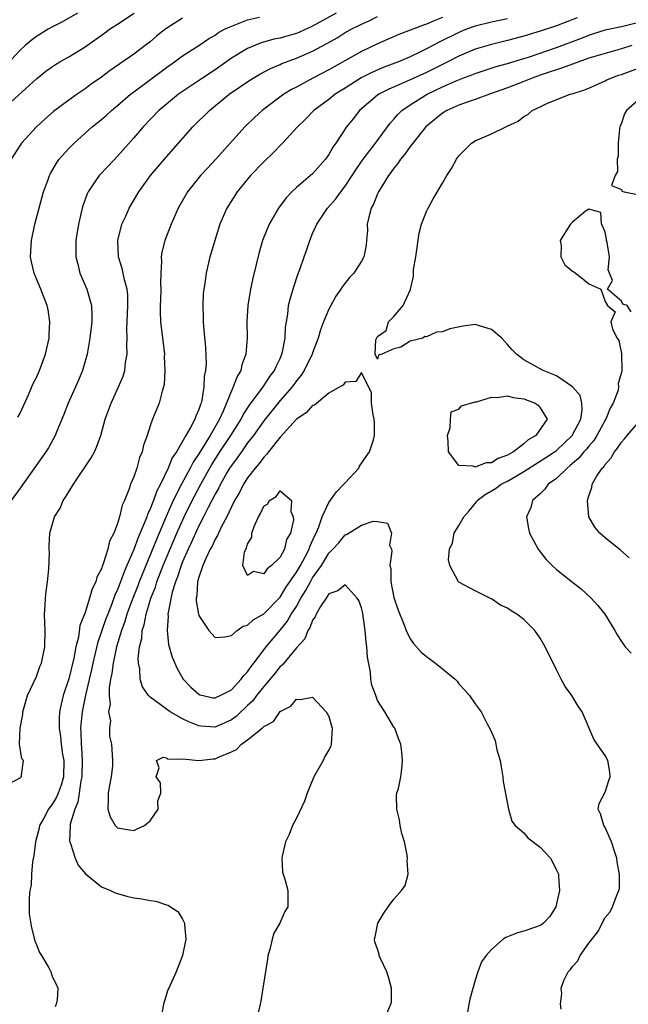
# Model space of a CAD drawing. Units: inches. Extents: x 2626286 to 2628000, y 1443000 to 1446000.
# Drawn here: x 2627085 to 2627160, y 1443359 to 1443480 of the extents above; entities that cross this region are included whole.
import ezdxf

# ---------------------------------------------------------------- set-up
doc = ezdxf.new("R2010")
doc.units = ezdxf.units.IN
doc.header["$MEASUREMENT"] = 0
doc.layers.add('LD26251443_2ft', color=36, linetype='Continuous')

msp = doc.modelspace()

# ---------------------------------------------------------------- linework, layer by layer
at = {"layer": 'LD26251443_2ft'}
for points, elevation in [([(2627083, 1443469.27), (2627087, 1443472.9), (2627088.17, 1443473.83), (2627089, 1443474.44), (2627089.34, 1443474.66), (2627089.91, 1443475), (2627091, 1443475.6), (2627093, 1443476.84), (2627095.43, 1443478.57), (2627096, 1443479), (2627097, 1443479.63), (2627099.05, 1443481)], 10134), ([(2627092.08, 1443481), (2627090.13, 1443479.87), (2627089, 1443479.3), (2627088.47, 1443479), (2627087, 1443478.1), (2627086.37, 1443477.63), (2627085.63, 1443477), (2627085, 1443476.43), (2627083.35, 1443474.65)], 10136), ([(2627083.78, 1443386.22), (2627085, 1443386.87), (2627085.06, 1443386.94), (2627085.19, 1443387), (2627085.19, 1443387.19), (2627085.43, 1443389), (2627085.21, 1443389.21), (2627084.92, 1443391), (2627085.01, 1443393), (2627085.34, 1443394.66), (2627085.35, 1443395), (2627085.93, 1443397), (2627087, 1443399.35), (2627087.44, 1443400.56), (2627087.63, 1443401), (2627088.03, 1443403), (2627088.07, 1443405), (2627088.03, 1443405.97), (2627088.02, 1443407), (2627088.1, 1443408.1), (2627088.12, 1443409), (2627088.19, 1443409.81), (2627088.37, 1443411), (2627088.54, 1443412.54), (2627088.6, 1443414.6), (2627088.56, 1443415), (2627088.56, 1443415.44), (2627088.65, 1443417), (2627089.25, 1443419), (2627089.94, 1443420.06), (2627090.3, 1443421), (2627090.6, 1443421.4), (2627091, 1443422.09), (2627091.56, 1443423), (2627093.75, 1443426.25), (2627094.15, 1443427), (2627094.42, 1443427.58), (2627094.95, 1443429), (2627095.49, 1443431), (2627096.19, 1443433), (2627097.13, 1443435), (2627097.67, 1443436.33), (2627097.88, 1443437), (2627097.98, 1443437.98), (2627098.16, 1443439), (2627098.12, 1443440.12), (2627098.17, 1443441), (2627098.14, 1443442.14), (2627098.19, 1443443), (2627098.26, 1443445), (2627098.27, 1443446.27), (2627098.18, 1443447), (2627097.85, 1443448.15), (2627097.69, 1443449), (2627097.56, 1443449.56), (2627097.12, 1443451), (2627097.03, 1443453), (2627097.53, 1443455), (2627098, 1443456), (2627098.44, 1443457), (2627099.63, 1443459), (2627101.05, 1443461), (2627103, 1443463.31), (2627104.51, 1443465), (2627106.27, 1443467), (2627108.29, 1443469), (2627110.74, 1443471), (2627113.26, 1443472.74), (2627114.51, 1443473.49), (2627115.83, 1443474.17), (2627117, 1443474.67), (2627117.22, 1443474.78), (2627117.78, 1443475), (2627119, 1443475.44), (2627121, 1443476.3), (2627122.76, 1443477.24), (2627124.03, 1443477.97), (2627125, 1443478.59), (2627125.74, 1443479), (2627126.59, 1443479.41), (2627127, 1443479.64), (2627127.95, 1443480.05), (2627129, 1443480.56)], 10126), ([(2627123.9, 1443481), (2627121, 1443479.38), (2627119.37, 1443478.63), (2627119, 1443478.48), (2627117.83, 1443478.17), (2627117, 1443477.91), (2627116.23, 1443477.77), (2627114.68, 1443477.32), (2627113, 1443476.63), (2627111, 1443475.43), (2627109, 1443474.02), (2627107.45, 1443473), (2627105, 1443471.35), (2627104.5, 1443471), (2627103, 1443469.79), (2627102.06, 1443469), (2627100.16, 1443467), (2627099, 1443465.63), (2627097, 1443463.38), (2627095.83, 1443462.17), (2627094.74, 1443461), (2627094.21, 1443460.21), (2627093.37, 1443459), (2627093.25, 1443458.75), (2627092.72, 1443457.28), (2627092.64, 1443457), (2627092.18, 1443455), (2627091.88, 1443453), (2627091.88, 1443451), (2627092.09, 1443450.09), (2627092.37, 1443449), (2627093.2, 1443447), (2627093.78, 1443445), (2627093.82, 1443443.82), (2627093.82, 1443443), (2627093.59, 1443441), (2627093.26, 1443439), (2627092.67, 1443437), (2627092.17, 1443435.83), (2627090.91, 1443433), (2627090.39, 1443431.61), (2627089.53, 1443429.53), (2627089.33, 1443429), (2627088.49, 1443427.51), (2627088.18, 1443427), (2627085, 1443422.54), (2627083.92, 1443421)], 10128), ([(2627105, 1443480.37), (2627102.92, 1443479.08), (2627101.81, 1443478.19), (2627101, 1443477.48), (2627100.4, 1443477), (2627099, 1443475.95), (2627096.07, 1443473.93), (2627095, 1443473.11), (2627093.76, 1443472.24), (2627093, 1443471.67), (2627092.01, 1443471), (2627091, 1443470.29), (2627089.13, 1443468.87), (2627088.05, 1443467.95), (2627087.02, 1443467), (2627085.18, 1443465), (2627085, 1443464.74), (2627083.92, 1443463)], 10132), ([(2627084.74, 1443431.26), (2627085, 1443431.76), (2627086.03, 1443434.03), (2627086.61, 1443435.39), (2627087, 1443436.15), (2627087.38, 1443437), (2627088.13, 1443439), (2627088.46, 1443440.46), (2627088.57, 1443441), (2627088.57, 1443441.43), (2627088.68, 1443443), (2627088.46, 1443444.46), (2627088.34, 1443445), (2627087.95, 1443445.95), (2627087.55, 1443447), (2627087, 1443448.29), (2627086.72, 1443449), (2627086.4, 1443450.4), (2627086.3, 1443451), (2627086.4, 1443453), (2627086.83, 1443455), (2627087.88, 1443459), (2627088.4, 1443460.4), (2627088.61, 1443461), (2627088.74, 1443461.26), (2627089.48, 1443462.52), (2627089.83, 1443463), (2627091, 1443464.32), (2627091.33, 1443464.67), (2627091.67, 1443465), (2627093.89, 1443467), (2627095, 1443467.9), (2627095.59, 1443468.41), (2627096.23, 1443469), (2627097, 1443469.63), (2627098.59, 1443471), (2627098.82, 1443471.18), (2627103, 1443474.32), (2627103.99, 1443475), (2627105, 1443475.74), (2627107, 1443477), (2627108.18, 1443477.82), (2627109, 1443478.29), (2627109.41, 1443478.59), (2627110.16, 1443479), (2627110.72, 1443479.28), (2627113, 1443480.16), (2627114.48, 1443480.48)], 10130), ([(2627137, 1443480.46), (2627135.94, 1443480.06), (2627135, 1443479.64), (2627134.51, 1443479.49), (2627131.63, 1443478.37), (2627129, 1443477.2), (2627127, 1443476.25), (2627123, 1443474), (2627121.03, 1443473), (2627119, 1443471.9), (2627118.41, 1443471.59), (2627117.46, 1443471), (2627114.78, 1443469), (2627113.85, 1443468.15), (2627112.64, 1443467), (2627109.08, 1443463), (2627108.07, 1443461.93), (2627107.21, 1443461), (2627105.59, 1443459), (2627104.46, 1443457), (2627103.58, 1443455), (2627102.8, 1443453), (2627102.43, 1443451.57), (2627102.37, 1443451), (2627102.42, 1443450.42), (2627102.33, 1443449), (2627102.29, 1443447.71), (2627102.32, 1443447), (2627102.29, 1443445.71), (2627102.25, 1443445), (2627102.25, 1443444.25), (2627102.3, 1443443), (2627102.76, 1443439), (2627102.75, 1443438.75), (2627102.83, 1443437), (2627102.73, 1443435.27), (2627102.67, 1443435), (2627102.48, 1443434.48), (2627102.12, 1443433), (2627101.28, 1443431), (2627101, 1443430.21), (2627100.62, 1443429), (2627100.2, 1443427.8), (2627100.02, 1443427), (2627099.71, 1443426.29), (2627099.35, 1443425), (2627099, 1443423.94), (2627098.6, 1443423), (2627098.44, 1443422.44), (2627097.85, 1443421), (2627097.56, 1443420.44), (2627097.25, 1443419), (2627097, 1443418.16), (2627096.55, 1443417), (2627096.01, 1443415.99), (2627095.79, 1443415), (2627095.23, 1443413.23), (2627095.13, 1443413), (2627095, 1443412.61), (2627094.44, 1443411.56), (2627094.31, 1443411), (2627093.86, 1443410.14), (2627093.56, 1443409), (2627093, 1443407.21), (2627092.37, 1443405.63), (2627092.19, 1443404.19), (2627091.86, 1443403), (2627091.62, 1443401.62), (2627091, 1443399.06), (2627090.3, 1443397), (2627090.04, 1443395.96), (2627089.86, 1443395), (2627089.81, 1443394.19), (2627089.8, 1443393), (2627089.97, 1443391.97), (2627090.07, 1443391), (2627090.24, 1443389.76), (2627090.38, 1443389), (2627090.33, 1443387), (2627090.04, 1443385.96), (2627089.7, 1443385), (2627089.5, 1443384.5), (2627089, 1443383.66), (2627088.69, 1443383.31), (2627088.48, 1443383), (2627087.91, 1443381.91), (2627087.41, 1443381), (2627087.33, 1443380.67), (2627086.89, 1443379), (2627086.68, 1443377.32), (2627086.54, 1443376.54), (2627086.41, 1443375), (2627086.35, 1443373.65), (2627086.21, 1443373), (2627086.1, 1443372.1), (2627086.13, 1443370.13), (2627086.39, 1443368.4), (2627086.83, 1443366.83), (2627087, 1443366.34), (2627087.38, 1443365.38), (2627087.64, 1443365), (2627088.53, 1443363.47), (2627088.78, 1443363), (2627089, 1443362.34), (2627089.46, 1443361.46), (2627089.65, 1443361), (2627089.55, 1443359.55), (2627089.44, 1443359), (2627089.31, 1443358.69)], 10124), ([(2627145, 1443480.29), (2627143, 1443479.88), (2627141, 1443479.38), (2627139.92, 1443479), (2627139, 1443478.62), (2627136.58, 1443477.42), (2627135, 1443476.59), (2627134.18, 1443476.18), (2627133, 1443475.62), (2627131.57, 1443475), (2627129.7, 1443474.3), (2627128.3, 1443473.7), (2627126.99, 1443473.01), (2627125, 1443471.75), (2627123.79, 1443471), (2627123, 1443470.37), (2627121.14, 1443469), (2627120.08, 1443467.92), (2627119.12, 1443467), (2627117.31, 1443465), (2627116.18, 1443463.82), (2627115, 1443462.69), (2627113.37, 1443461), (2627113, 1443460.57), (2627111.73, 1443459), (2627110.46, 1443457), (2627109.6, 1443455), (2627108.95, 1443453), (2627108.51, 1443451.49), (2627108.36, 1443451), (2627107.9, 1443449), (2627107.72, 1443447.72), (2627107.61, 1443447), (2627107.55, 1443446.45), (2627107.49, 1443445), (2627107.55, 1443443.55), (2627107.55, 1443443), (2627107.58, 1443442.42), (2627107.83, 1443439.83), (2627107.89, 1443437.89), (2627107.81, 1443437), (2627107.67, 1443436.33), (2627107.61, 1443435), (2627107.36, 1443433.36), (2627107.27, 1443433), (2627107.19, 1443432.81), (2627107, 1443432.19), (2627106.63, 1443431.37), (2627106.52, 1443431), (2627105.99, 1443429.99), (2627105.39, 1443429), (2627104.23, 1443427), (2627103.73, 1443426.27), (2627103.24, 1443425), (2627102.26, 1443423), (2627101.82, 1443422.18), (2627101.42, 1443421), (2627101.28, 1443420.72), (2627101, 1443419.93), (2627100.68, 1443419.32), (2627100.6, 1443419), (2627100.37, 1443418.37), (2627099.53, 1443416.47), (2627099, 1443414.96), (2627098.15, 1443413), (2627097.79, 1443412.21), (2627097.37, 1443411), (2627097, 1443410.04), (2627096.66, 1443409.34), (2627096.31, 1443408.31), (2627095.78, 1443407), (2627095.57, 1443406.43), (2627094.54, 1443403.46), (2627093.94, 1443401), (2627093.79, 1443400.21), (2627093.05, 1443397.05), (2627092.63, 1443395), (2627092.6, 1443394.61), (2627092.44, 1443393), (2627092.49, 1443392.49), (2627092.51, 1443391), (2627092.56, 1443390.56), (2627092.64, 1443389), (2627092.61, 1443387), (2627092.49, 1443386.49), (2627092.29, 1443385), (2627092.12, 1443383.88), (2627091.72, 1443383), (2627091.18, 1443381.18), (2627091.17, 1443381), (2627091.08, 1443379.08), (2627091.11, 1443379), (2627091.21, 1443378.79), (2627091.78, 1443377), (2627092.14, 1443376.14), (2627093.06, 1443375.06), (2627095, 1443373.47), (2627096.14, 1443373), (2627096.71, 1443372.71), (2627098.28, 1443372.28), (2627099, 1443372.11), (2627100, 1443372), (2627101, 1443371.76), (2627101.71, 1443371.71), (2627103, 1443371.25), (2627103.21, 1443371.21), (2627103.51, 1443371), (2627104.42, 1443370.42), (2627105, 1443369.49), (2627105.24, 1443369), (2627105.23, 1443368.77), (2627105.4, 1443367), (2627105, 1443365), (2627104.21, 1443363), (2627103.29, 1443361), (2627103.2, 1443360.8), (2627102.65, 1443359), (2627102.39, 1443357.61)], 10122), ([(2627153.57, 1443480.43), (2627151, 1443479.44), (2627149, 1443478.77), (2627147.64, 1443478.36), (2627147, 1443478.15), (2627145, 1443477.63), (2627143, 1443477.15), (2627141, 1443476.54), (2627139, 1443475.68), (2627137.65, 1443475), (2627137, 1443474.69), (2627135, 1443473.7), (2627132.57, 1443472.57), (2627130.37, 1443471.63), (2627129.15, 1443471), (2627129, 1443470.89), (2627126.77, 1443469), (2627126, 1443468), (2627125.17, 1443467), (2627123.84, 1443465), (2627123.49, 1443464.51), (2627123, 1443463.58), (2627122.59, 1443463), (2627121, 1443461.22), (2627120.76, 1443461), (2627119, 1443459.54), (2627118.44, 1443459), (2627117.74, 1443458.26), (2627116.82, 1443457), (2627115.66, 1443455), (2627114.85, 1443453), (2627114.41, 1443451.59), (2627114.07, 1443450.07), (2627113.63, 1443448.37), (2627113.35, 1443447), (2627113.02, 1443445), (2627112.91, 1443443), (2627112.95, 1443441), (2627112.79, 1443439), (2627112.31, 1443437.69), (2627112.16, 1443437), (2627111.71, 1443436.29), (2627111.24, 1443435), (2627111, 1443434.52), (2627110.01, 1443432.01), (2627109.54, 1443431), (2627108.38, 1443429), (2627107, 1443426.77), (2627106.29, 1443425.71), (2627105.95, 1443425), (2627104.85, 1443423), (2627103.84, 1443421), (2627102.97, 1443419.03), (2627101.78, 1443416.22), (2627099.65, 1443411), (2627099.48, 1443410.52), (2627098.87, 1443409), (2627098.14, 1443407), (2627097.89, 1443406.11), (2627097.48, 1443405), (2627096.88, 1443403), (2627096.45, 1443401), (2627096.3, 1443399.7), (2627096.14, 1443399), (2627095.96, 1443397.96), (2627095.95, 1443397), (2627096.07, 1443395.93), (2627095.88, 1443395), (2627096.11, 1443393.89), (2627096, 1443393), (2627096.02, 1443392.02), (2627096.27, 1443391), (2627096.39, 1443389), (2627096.36, 1443388.36), (2627096.21, 1443387), (2627096.01, 1443385.99), (2627095.86, 1443385), (2627095.85, 1443384.15), (2627095.79, 1443383), (2627096.09, 1443382.09), (2627096.71, 1443381), (2627097, 1443380.74), (2627098.47, 1443380.47), (2627099, 1443380.4), (2627099.42, 1443380.58), (2627100.3, 1443381), (2627101, 1443381.59), (2627101.98, 1443383), (2627101.95, 1443384.05), (2627102.34, 1443385), (2627102.26, 1443386.26), (2627101.74, 1443387), (2627102.12, 1443388.12), (2627101.78, 1443389), (2627102.6, 1443389.4), (2627103, 1443389.32), (2627103.19, 1443389.19), (2627105, 1443389.2), (2627107, 1443389.01), (2627108.78, 1443389.22), (2627109, 1443389.22), (2627109.43, 1443389.43), (2627111, 1443390.09), (2627111.63, 1443390.37), (2627112.24, 1443391), (2627113, 1443391.55), (2627114.79, 1443393), (2627114.91, 1443393.09), (2627115, 1443393.2), (2627116.18, 1443393.82), (2627117, 1443395.04), (2627118.3, 1443395.7), (2627119, 1443396.54), (2627119.49, 1443396.51), (2627121, 1443396.79), (2627122.66, 1443395), (2627123, 1443394.42), (2627123.42, 1443393), (2627123.3, 1443391), (2627123.23, 1443390.77), (2627123, 1443390.3), (2627122.49, 1443389.51), (2627122.29, 1443389), (2627121.17, 1443387), (2627120.31, 1443385), (2627119.99, 1443384.01), (2627119, 1443381.9), (2627118.53, 1443381), (2627118.11, 1443379.89), (2627117.67, 1443379), (2627117.24, 1443377.24), (2627117.21, 1443377), (2627117.3, 1443375.3), (2627117.38, 1443375), (2627117.6, 1443374.4), (2627117.95, 1443373), (2627117.94, 1443371.94), (2627117.96, 1443371), (2627117.59, 1443370.41), (2627116.98, 1443369), (2627116.24, 1443367.76), (2627116.03, 1443367), (2627115.74, 1443365.74), (2627115.5, 1443365), (2627115.44, 1443364.56), (2627114.89, 1443361), (2627114.61, 1443359.39), (2627114.24, 1443357.76)], 10120), ([(2627130.14, 1443357.86), (2627130.61, 1443359), (2627130.69, 1443359.31), (2627130.72, 1443361), (2627130.33, 1443362.33), (2627130.15, 1443363), (2627129.37, 1443364.63), (2627129.21, 1443365), (2627129.19, 1443365.19), (2627129, 1443365.78), (2627128.67, 1443366.67), (2627128.6, 1443367), (2627128.68, 1443367.32), (2627129.03, 1443369), (2627129.78, 1443370.22), (2627130.3, 1443371), (2627131, 1443371.96), (2627131.94, 1443373), (2627132.39, 1443373.61), (2627132.74, 1443375), (2627132.64, 1443376.64), (2627132.69, 1443377), (2627132.63, 1443377.37), (2627132.29, 1443379), (2627131.99, 1443380.01), (2627131.76, 1443381), (2627131.71, 1443381.71), (2627131.35, 1443383), (2627131.31, 1443384.69), (2627131.38, 1443385), (2627131.57, 1443385.57), (2627131.84, 1443387), (2627131.98, 1443387.98), (2627132.07, 1443389), (2627131.98, 1443390.02), (2627131.86, 1443391), (2627131.61, 1443391.61), (2627131.11, 1443393), (2627131, 1443393.13), (2627129.89, 1443395), (2627129, 1443396.38), (2627128.76, 1443397), (2627128.29, 1443398.29), (2627128.18, 1443399), (2627128.11, 1443399.89), (2627127.74, 1443401.74), (2627127.66, 1443403), (2627127.57, 1443403.57), (2627127.46, 1443405), (2627127.23, 1443406.77), (2627127.16, 1443407.16), (2627127, 1443407.79), (2627126.68, 1443408.68), (2627126.5, 1443409), (2627125, 1443410.61), (2627124.11, 1443409.89), (2627123, 1443409.53), (2627122.81, 1443409.19), (2627122.65, 1443409), (2627121.98, 1443407.98), (2627121.42, 1443407), (2627121.32, 1443406.68), (2627121, 1443406.28), (2627120.66, 1443405.34), (2627120.41, 1443405), (2627120.03, 1443403.97), (2627119, 1443402.87), (2627117.24, 1443400.76), (2627117, 1443400.58), (2627116.31, 1443399.69), (2627115, 1443398.13), (2627114.11, 1443397), (2627113.65, 1443396.35), (2627113, 1443395.77), (2627112.61, 1443395.39), (2627112.17, 1443395), (2627111.58, 1443394.42), (2627111, 1443394.02), (2627109, 1443393.13), (2627107.24, 1443393.24), (2627107, 1443393.27), (2627105.76, 1443393.76), (2627105, 1443394.14), (2627103.47, 1443395), (2627103, 1443395.33), (2627101.64, 1443396.36), (2627101, 1443396.81), (2627100.8, 1443397), (2627100.06, 1443398.06), (2627099.78, 1443399), (2627099.73, 1443400.27), (2627099.58, 1443401), (2627099.55, 1443401.55), (2627099.71, 1443403), (2627099.97, 1443404.03), (2627100.03, 1443405), (2627100.28, 1443405.72), (2627100.51, 1443407), (2627101.11, 1443409), (2627101.65, 1443410.35), (2627101.84, 1443411), (2627102.61, 1443413), (2627104.29, 1443417), (2627105.18, 1443419), (2627106.16, 1443421), (2627106.45, 1443421.55), (2627107.23, 1443423), (2627108.58, 1443425.42), (2627109.59, 1443427), (2627110.93, 1443429), (2627112.19, 1443431), (2627112.45, 1443431.55), (2627113.24, 1443432.76), (2627114.67, 1443434.67), (2627115, 1443435.14), (2627115.74, 1443436.26), (2627116.31, 1443437), (2627116.5, 1443437.5), (2627117, 1443438.48), (2627117.23, 1443439), (2627117.31, 1443439.31), (2627117.61, 1443441), (2627117.66, 1443442.34), (2627117.77, 1443443), (2627117.94, 1443443.94), (2627118.05, 1443445), (2627118.22, 1443445.78), (2627118.69, 1443447.31), (2627119.19, 1443448.81), (2627119.42, 1443449.42), (2627119.96, 1443451), (2627120.23, 1443451.77), (2627120.64, 1443453), (2627121, 1443453.85), (2627121.37, 1443454.63), (2627121.5, 1443455), (2627122.84, 1443457), (2627123.87, 1443458.13), (2627124.46, 1443459), (2627125, 1443459.68), (2627125.87, 1443461), (2627126.3, 1443461.7), (2627127.21, 1443463), (2627128.73, 1443465), (2627130.54, 1443467.46), (2627131, 1443467.95), (2627131.48, 1443468.52), (2627131.99, 1443469), (2627133, 1443469.69), (2627135.09, 1443471), (2627137, 1443471.93), (2627138.68, 1443472.68), (2627139.49, 1443473), (2627140.59, 1443473.41), (2627141, 1443473.58), (2627143.58, 1443474.42), (2627145, 1443474.8), (2627147, 1443475.39), (2627147.57, 1443475.57), (2627151, 1443476.77), (2627154.07, 1443477.93), (2627155, 1443478.3), (2627157, 1443478.92), (2627159, 1443479.36), (2627161, 1443479.85)], 10118), ([(2627160.27, 1443477), (2627159, 1443476.59), (2627157, 1443476.04), (2627155, 1443475.43), (2627153.75, 1443475), (2627153, 1443474.73), (2627151.76, 1443474.24), (2627151, 1443474.03), (2627150.25, 1443473.75), (2627149, 1443473.35), (2627148.02, 1443473), (2627147, 1443472.57), (2627145, 1443471.79), (2627142.75, 1443471), (2627141, 1443470.35), (2627140.04, 1443470.04), (2627139, 1443469.65), (2627137.53, 1443469), (2627137, 1443468.68), (2627134.93, 1443467), (2627133.32, 1443465), (2627133, 1443464.59), (2627132.36, 1443463.64), (2627131.8, 1443463), (2627131.5, 1443462.5), (2627131, 1443461.92), (2627130.64, 1443461.36), (2627130.34, 1443461), (2627129.11, 1443459), (2627129, 1443458.76), (2627128.51, 1443457.49), (2627128.22, 1443457), (2627127.9, 1443455.9), (2627127.73, 1443455), (2627127.75, 1443454.25), (2627127.64, 1443453), (2627127.57, 1443452.43), (2627127.31, 1443451), (2627127, 1443450.46), (2627126.07, 1443449), (2627125.55, 1443448.45), (2627124.66, 1443447.34), (2627124.47, 1443447), (2627123.86, 1443446.14), (2627123.23, 1443445), (2627123, 1443444.55), (2627122.36, 1443443), (2627121.99, 1443442.01), (2627121.7, 1443441), (2627121, 1443439.2), (2627120.94, 1443439), (2627119.94, 1443437), (2627119.58, 1443436.42), (2627119, 1443435.72), (2627118.48, 1443435), (2627117, 1443433.3), (2627115, 1443430.83), (2627113.71, 1443429), (2627113, 1443428.09), (2627112.23, 1443427), (2627111.73, 1443426.27), (2627111, 1443425.33), (2627110.79, 1443425), (2627110.49, 1443424.49), (2627109.65, 1443423), (2627109.44, 1443422.56), (2627109, 1443421.79), (2627108.15, 1443420.15), (2627107.58, 1443419), (2627107, 1443417.89), (2627106.59, 1443417), (2627106.1, 1443415.9), (2627105.68, 1443415), (2627105, 1443413.44), (2627104.82, 1443413), (2627104.38, 1443411.62), (2627104.13, 1443411), (2627103.72, 1443409.72), (2627103.21, 1443407.21), (2627103.2, 1443407), (2627103.22, 1443406.78), (2627103.1, 1443405), (2627103.28, 1443403.28), (2627103.71, 1443401.71), (2627104.32, 1443400.32), (2627105.09, 1443399), (2627106.03, 1443398.03), (2627107, 1443397.16), (2627107.11, 1443397.11), (2627107.52, 1443397), (2627108.74, 1443396.74), (2627109, 1443396.71), (2627109.19, 1443396.81), (2627109.64, 1443397), (2627111, 1443397.71), (2627112.22, 1443399), (2627112.53, 1443399.47), (2627113, 1443399.92), (2627113.43, 1443400.57), (2627113.77, 1443401), (2627115.28, 1443403), (2627117, 1443405.03), (2627117.88, 1443406.12), (2627118.38, 1443407), (2627119, 1443407.98), (2627119.57, 1443409), (2627120.12, 1443409.88), (2627120.72, 1443411), (2627121, 1443411.47), (2627122.08, 1443413), (2627123, 1443414.54), (2627123.49, 1443415), (2627124.21, 1443415.79), (2627125, 1443416.79), (2627125.18, 1443416.82), (2627127, 1443417.96), (2627128.47, 1443418.47), (2627129, 1443418.42), (2627130.2, 1443418.2), (2627130.7, 1443417), (2627130.48, 1443415.52), (2627130.69, 1443415), (2627130.76, 1443414.76), (2627130.52, 1443413), (2627130.61, 1443412.61), (2627130.63, 1443411), (2627131, 1443409.07), (2627131.51, 1443407.51), (2627132.23, 1443405.77), (2627132.51, 1443405), (2627133, 1443403.97), (2627133.4, 1443403.4), (2627134.36, 1443402.36), (2627135, 1443401.81), (2627136.11, 1443401), (2627137, 1443400.31), (2627138.53, 1443399), (2627138.77, 1443398.77), (2627139, 1443398.44), (2627139.71, 1443397.71), (2627140.32, 1443397), (2627141, 1443395.98), (2627141.73, 1443395), (2627142.48, 1443393.52), (2627142.87, 1443392.87), (2627143.46, 1443391.46), (2627143.68, 1443390.32), (2627144.08, 1443389), (2627144.21, 1443388.21), (2627144.42, 1443387), (2627144.43, 1443386.43), (2627145.09, 1443383), (2627145.53, 1443381.53), (2627145.91, 1443381), (2627147, 1443380.09), (2627147.5, 1443379.5), (2627149, 1443378.34), (2627150.26, 1443377), (2627150.53, 1443376.53), (2627151, 1443375.53), (2627151.19, 1443375.19), (2627151.26, 1443375), (2627151.25, 1443374.75), (2627151.38, 1443373), (2627150.94, 1443371), (2627150.2, 1443369.8), (2627149.43, 1443369), (2627149.19, 1443368.81), (2627149, 1443368.68), (2627148.54, 1443368.54), (2627147, 1443368), (2627146.2, 1443367.8), (2627145, 1443367.32), (2627144.76, 1443367.24), (2627144.43, 1443367), (2627143, 1443365.75), (2627142.36, 1443365), (2627141.79, 1443364.21), (2627141.33, 1443363), (2627141, 1443361.99), (2627140.35, 1443359.65), (2627140.23, 1443359), (2627139.91, 1443357)], 10116), ([(2627151.6, 1443358.4), (2627151.52, 1443359), (2627151.68, 1443360.32), (2627151.6, 1443361), (2627151.93, 1443361.93), (2627152.43, 1443363), (2627152.72, 1443363.28), (2627153, 1443363.66), (2627153.65, 1443364.35), (2627153.94, 1443365), (2627155, 1443366.52), (2627156.09, 1443367.91), (2627157, 1443369.67), (2627157.6, 1443370.4), (2627157.91, 1443371), (2627158.42, 1443372.42), (2627158.69, 1443373), (2627158.75, 1443373.25), (2627158.78, 1443375), (2627158.49, 1443376.49), (2627158.45, 1443377), (2627158.16, 1443377.84), (2627157.8, 1443379), (2627157, 1443380.76), (2627156.82, 1443381), (2627156.44, 1443382.44), (2627156.13, 1443383), (2627156.28, 1443383.72), (2627157, 1443385.13), (2627157.44, 1443386.56), (2627157.61, 1443387), (2627157.56, 1443387.56), (2627157.32, 1443389), (2627157, 1443389.64), (2627156.01, 1443391), (2627155.62, 1443391.62), (2627154.19, 1443395), (2627153.7, 1443395.7), (2627152.88, 1443397), (2627152.1, 1443398.1), (2627151.6, 1443399), (2627151, 1443400.16), (2627149.6, 1443403), (2627149, 1443404.07), (2627148.35, 1443405), (2627147, 1443406.36), (2627146.15, 1443407), (2627145.42, 1443407.42), (2627145, 1443407.74), (2627144.13, 1443408.13), (2627143, 1443408.92), (2627142.81, 1443409), (2627141, 1443409.9), (2627139, 1443410.97), (2627138.97, 1443411), (2627137.9, 1443413), (2627137.71, 1443413.71), (2627137.85, 1443415), (2627138.21, 1443415.79), (2627138.42, 1443417), (2627139, 1443417.92), (2627139.59, 1443419), (2627140.25, 1443419.75), (2627141.15, 1443420.85), (2627141.26, 1443421), (2627142.25, 1443421.75), (2627143, 1443422.18), (2627143.51, 1443422.49), (2627144.22, 1443423), (2627145, 1443423.39), (2627145.98, 1443423.98), (2627147, 1443424.56), (2627149.72, 1443426.28), (2627150.76, 1443427), (2627151, 1443427.18), (2627152.96, 1443429), (2627154.02, 1443431), (2627154.18, 1443432.18), (2627154.13, 1443433), (2627153.92, 1443433.92), (2627153, 1443435.01), (2627151, 1443436.35), (2627149.38, 1443437), (2627147, 1443438.34), (2627146.1, 1443439), (2627145.56, 1443439.56), (2627145, 1443440.21), (2627144.61, 1443440.61), (2627144.29, 1443441), (2627143, 1443442.06), (2627141, 1443442.65), (2627139.53, 1443442.47), (2627137.88, 1443442.12), (2627137, 1443441.76), (2627136.26, 1443441.74), (2627135, 1443441.14), (2627134.8, 1443441.2), (2627134.57, 1443441), (2627133, 1443440.61), (2627131.87, 1443439.87), (2627131, 1443439.67), (2627129.53, 1443439), (2627129.11, 1443438.89), (2627129, 1443438.41), (2627128.7, 1443439), (2627128.79, 1443440.79), (2627129, 1443441.2), (2627130.05, 1443441.95), (2627130.33, 1443443), (2627131, 1443443.65), (2627132.13, 1443445), (2627133.04, 1443446.96), (2627133.04, 1443447), (2627133.42, 1443448.58), (2627133.41, 1443449), (2627133.43, 1443449.43), (2627133.69, 1443451), (2627134.1, 1443453.9), (2627134.41, 1443455), (2627135, 1443456.58), (2627135.2, 1443457), (2627135.85, 1443458.15), (2627137, 1443460.07), (2627137.53, 1443461), (2627138.11, 1443461.89), (2627138.7, 1443463), (2627139, 1443463.41), (2627140.54, 1443465), (2627141, 1443465.28), (2627143, 1443466.12), (2627144.78, 1443467), (2627144.94, 1443467.06), (2627146.29, 1443467.71), (2627147, 1443468.28), (2627147.48, 1443468.52), (2627148.03, 1443469), (2627149, 1443469.47), (2627149.9, 1443469.9), (2627152.68, 1443471), (2627152.94, 1443471.06), (2627154.46, 1443471.54), (2627155, 1443471.77), (2627157, 1443472.68), (2627157.2, 1443472.8), (2627157.68, 1443473), (2627158.65, 1443473.35), (2627159, 1443473.45), (2627161, 1443474.17)], 10114), ([(2627161, 1443470.2), (2627159.61, 1443469), (2627159.4, 1443468.6), (2627159, 1443467.44), (2627158.82, 1443467), (2627158.77, 1443466.77), (2627158.61, 1443465), (2627158.6, 1443463.4), (2627158.47, 1443463), (2627158.5, 1443461.5), (2627158.23, 1443461), (2627157.77, 1443459.77), (2627159, 1443459.29), (2627159.07, 1443459.07), (2627159.34, 1443459), (2627161, 1443458.67)], 10112), ([(2627160.22, 1443444.22), (2627159.71, 1443445), (2627159.18, 1443445.18), (2627159, 1443445.56), (2627157.31, 1443447), (2627157.91, 1443448.09), (2627157.39, 1443449.39), (2627157.53, 1443451), (2627157.24, 1443452.76), (2627157.18, 1443453), (2627157.17, 1443453.17), (2627157, 1443454.05), (2627156.72, 1443454.72), (2627156.57, 1443455), (2627156.45, 1443456.45), (2627155, 1443456.86), (2627154.56, 1443456.56), (2627153, 1443455.28), (2627152.74, 1443455), (2627152.19, 1443454.19), (2627151.48, 1443453), (2627151.6, 1443452.4), (2627151.54, 1443451), (2627152.03, 1443450.03), (2627153, 1443449.24), (2627153.15, 1443449.15), (2627154.27, 1443448.27), (2627155, 1443447.68), (2627156.46, 1443447), (2627157, 1443445.51), (2627157.28, 1443445), (2627158.22, 1443444.22), (2627157.72, 1443443), (2627157.92, 1443442.08), (2627158.47, 1443441), (2627158.69, 1443440.69), (2627159, 1443439.12), (2627159.03, 1443439.03), (2627159.02, 1443438.98), (2627159.07, 1443437), (2627159.04, 1443436.96), (2627159, 1443436.77), (2627158.6, 1443435.4), (2627158.66, 1443435), (2627158.6, 1443434.6), (2627157.99, 1443433), (2627157.61, 1443432.39), (2627157.07, 1443431), (2627157, 1443430.9), (2627155.99, 1443429), (2627155.61, 1443428.39), (2627155, 1443427.71), (2627154.69, 1443427.31), (2627154.39, 1443427), (2627153.78, 1443426.22), (2627153, 1443425.57), (2627152.7, 1443425.3), (2627152.31, 1443425), (2627151, 1443423.73), (2627150, 1443423), (2627149.59, 1443422.4), (2627149, 1443421.83), (2627148.07, 1443421), (2627147.86, 1443420.14), (2627147.31, 1443419), (2627147.55, 1443417.55), (2627147.69, 1443417), (2627148.75, 1443415), (2627149, 1443414.71), (2627149.74, 1443413.74), (2627150.47, 1443413), (2627151, 1443412.53), (2627153, 1443410.95), (2627154.1, 1443410.1), (2627155.29, 1443409), (2627156.09, 1443408.09), (2627156.97, 1443407), (2627158.19, 1443405), (2627158.47, 1443404.47), (2627159, 1443403.65), (2627159.46, 1443403), (2627160.2, 1443402.2)], 10112), ([(2627159.94, 1443413.94), (2627158.89, 1443414.89), (2627157, 1443416.43), (2627156.33, 1443417), (2627155.73, 1443417.73), (2627155, 1443419), (2627154.81, 1443421), (2627155, 1443421.58), (2627155.38, 1443422.62), (2627155.41, 1443423), (2627155.95, 1443423.95), (2627156.65, 1443425), (2627156.84, 1443425.17), (2627157, 1443425.44), (2627157.74, 1443426.26), (2627158.14, 1443427), (2627158.54, 1443427.46), (2627159, 1443428.17), (2627159.4, 1443428.6), (2627159.71, 1443429), (2627161, 1443430.49)], 10110)]:
    msp.add_lwpolyline(points, dxfattribs=dict(at, elevation=elevation))
for points, elevation in [([(2627112.45, 1443405.55), (2627113, 1443405.67), (2627113.68, 1443406.32), (2627115, 1443407.04), (2627117, 1443409.09), (2627117.72, 1443410.28), (2627119, 1443412.18), (2627119.5, 1443413), (2627120.09, 1443414.09), (2627120.57, 1443415), (2627120.67, 1443415.33), (2627121.28, 1443416.72), (2627121.43, 1443417), (2627121.76, 1443417.76), (2627122.18, 1443419), (2627123, 1443420.78), (2627123.94, 1443422.06), (2627124.84, 1443423), (2627125, 1443423.2), (2627126.68, 1443425), (2627126.78, 1443425.22), (2627127.59, 1443426.41), (2627128.02, 1443427), (2627128.49, 1443428.49), (2627128.61, 1443429), (2627128.63, 1443430.63), (2627128.59, 1443431), (2627128.45, 1443431.55), (2627128.26, 1443433), (2627128.25, 1443434.25), (2627127, 1443436.77), (2627126.33, 1443435.67), (2627125, 1443435.57), (2627124.78, 1443435.22), (2627124.36, 1443435), (2627123, 1443434.22), (2627121.24, 1443432.76), (2627121, 1443432.71), (2627120.21, 1443431.79), (2627119, 1443431.01), (2627117, 1443428.81), (2627115.57, 1443427), (2627115.34, 1443426.66), (2627115, 1443426.35), (2627114.44, 1443425.56), (2627113.94, 1443425), (2627113, 1443423.79), (2627112.49, 1443423), (2627111.99, 1443422.01), (2627111.39, 1443421), (2627111, 1443420.21), (2627110.44, 1443419), (2627109.79, 1443417.79), (2627109.42, 1443417), (2627109.3, 1443416.7), (2627109, 1443416.24), (2627108.62, 1443415.38), (2627108.4, 1443415), (2627107.85, 1443413.85), (2627107.5, 1443413), (2627107, 1443411.57), (2627106.84, 1443411), (2627106.74, 1443409.26), (2627106.67, 1443409), (2627106.65, 1443408.65), (2627106.95, 1443407), (2627107, 1443406.84), (2627108.24, 1443405), (2627108.58, 1443404.58), (2627109, 1443404.16), (2627110.21, 1443404.21), (2627111, 1443404.38), (2627111.72, 1443405)], 10114), ([(2627145.26, 1443426.74), (2627145, 1443426.57), (2627143.84, 1443426.16), (2627143, 1443425.64), (2627142.34, 1443425.66), (2627141, 1443425.11), (2627140.76, 1443425.24), (2627139, 1443425.3), (2627137.71, 1443427), (2627137.67, 1443428.33), (2627137.62, 1443429), (2627137.94, 1443429.94), (2627137.95, 1443431), (2627138.06, 1443431.94), (2627139, 1443432.23), (2627139.33, 1443432.67), (2627141, 1443433.16), (2627141.17, 1443433.17), (2627143, 1443433.74), (2627143.7, 1443433.7), (2627145, 1443433.88), (2627145.7, 1443433.7), (2627147, 1443433.51), (2627148.37, 1443433), (2627148.74, 1443432.74), (2627149, 1443432.42), (2627149.85, 1443431), (2627148.46, 1443429), (2627147.54, 1443428.46), (2627147, 1443428), (2627145.72, 1443427)], 10116), ([(2627112.86, 1443415.14), (2627113, 1443415.65), (2627113.51, 1443416.49), (2627113.54, 1443417), (2627113.82, 1443417.82), (2627114.36, 1443419), (2627114.6, 1443419.4), (2627115, 1443420.33), (2627115.43, 1443420.57), (2627115.71, 1443421), (2627116.5, 1443421.5), (2627117, 1443422.21), (2627118.39, 1443421), (2627118.33, 1443419.67), (2627118.6, 1443419), (2627118.63, 1443418.63), (2627118.28, 1443417), (2627117.8, 1443416.2), (2627117.53, 1443415), (2627117, 1443414.04), (2627115.95, 1443413), (2627115.39, 1443412.61), (2627115, 1443411.98), (2627113.73, 1443412.27), (2627113, 1443411.79), (2627112.42, 1443413), (2627112.63, 1443414.63), (2627112.77, 1443415)], 10112)]:
    msp.add_lwpolyline(points, close=True, dxfattribs=dict(at, elevation=elevation))

doc.saveas('drawing.dxf')
